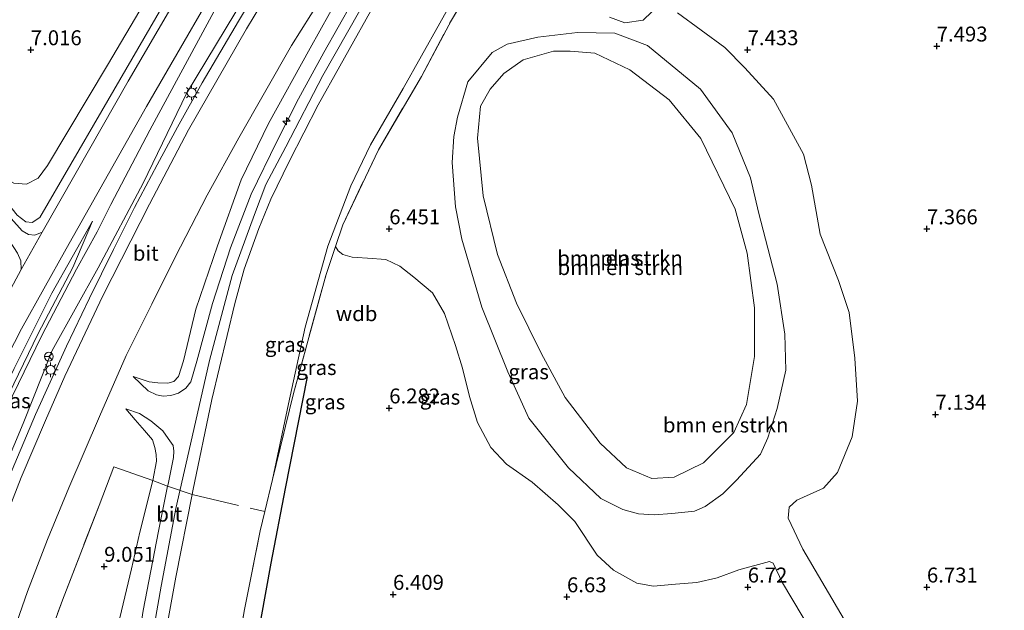
# Model space of a CAD drawing. Units: metres. Extents: x 208677 to 210008, y 456248 to 462501.
# Drawn here: x 208886 to 209051, y 459934 to 460033 of the extents above; entities that cross this region are included whole.
import ezdxf
from ezdxf.enums import TextEntityAlignment as Align

# ---------------------------------------------------------------- set-up
doc = ezdxf.new("R2010")
doc.units = ezdxf.units.M
doc.linetypes.add('IE-TERREINAFSCHEIDING', pattern=[10, 8, -2])
doc.layers.get('0').update_dxf_attribs({"lineweight": 25})
for name, color, linetype, lineweight in [('B-ME-AL-OVERIG-S-B1', 7, 'Continuous', 18), ('B-ME-BV-GELEIDECONSTRUCTIE-GELEIDERAIL-L-B1', 213, 'BV-GELEIDERAIL', 18), ('B-ME-GR-BOMENSTRUIKEN-GV-B6', 93, 'Continuous', 18), ('B-ME-GW-HOOGTEPUNT-S-B1', 10, 'Continuous', 25), ('B-ME-GW-KRUINLIJN-L-B1', 93, 'Continuous', 18), ('B-ME-GW-TEENLIJN-L-B1', 93, 'Continuous', 18), ('B-ME-IE-GRASLAND-GV-B6', 93, 'Continuous', 18), ('B-ME-IE-GRONDWERKLIJN-GROND_INGERICHT-GV-B6', 253, 'Continuous', 18), ('B-ME-IE-MEUBILAIR_WEGMEUBILAIR-LICHTMAST-S-B1', 8, 'Continuous', 18), ('B-ME-IE-TERREINAFSCHEIDING-DOORGANG-L-B1', 8, 'IE-TERREINAFSCHEIDING-KUNSTMATIG-OPEN', 18), ('B-ME-IE-TERREINAFSCHEIDING-RASTERHEKWERK-L-B1', 8, 'IE-TERREINAFSCHEIDING', 18), ('B-ME-OG-BREUK-L-B1', 10, 'Continuous', 25), ('B-ME-OG-WATER-GV-B6', 153, 'Continuous', 18), ('B-ME-VH-VERH_SOORT-BITUMEN-GV-B6', 8, 'IE-TERREINAFSCHEIDING-NATUURLIJK-HOUTWAL', 18), ('B-ME-VH-VERH_SOORT-ONVERHARD-GV-B6', 8, 'Continuous', 18), ('B-ME-VW-MEUBILAIR_WEGMEUBILAIR-RONA-S-B1', 8, 'Continuous', 18)]:
    doc.layers.add(name, color=color, linetype=linetype, lineweight=lineweight)
doc.styles.add('NLCS-ISO', font='NLCS-ISO.TTF')
doc.linetypes.add('BV-GELEIDERAIL', pattern='A,10,-3,[108,NLCS.SHX,S=1,R=0,X=0,Y=0],-3', length=16)
doc.linetypes.add('IE-TERREINAFSCHEIDING-KUNSTMATIG-OPEN', pattern='A,7,-1.5,[67,NLCS.SHX,S=0.75,R=0,X=0,Y=0],-1.5', length=10)
doc.linetypes.add('IE-TERREINAFSCHEIDING-NATUURLIJK-HOUTWAL', pattern='A,7,-1.5,[67,NLCS.SHX,S=0.75,R=45,X=0,Y=0],-1.5,7,-1.5,[70,NLCS.SHX,S=0.75,R=0,X=0,Y=0],-1.5', length=20)

# ---------------------------------------------------------------- blocks, each defined once
blk = doc.blocks.new('wegwijzer')
for q in [(-0.53, -0.53), (0, 0.75), (0.53, -0.53)]:
    blk.add_line((0, 0), q)
blk.add_circle((0, 0), 0.75)
blk = doc.blocks.new('hecto')
for p, q in [((0, 0.625), (-0.625, 0)), ((0, -0.625), (0, 0.625)), ((-0.625, 0), (0.625, 0)), ((0.625, 0), (0, -0.625))]:
    blk.add_line(p, q)
blk = doc.blocks.new('hoogtepunt')
for p, q in [((-0.5, 0), (0.5, 0)), ((0, 0.5), (0, -0.5))]:
    blk.add_line(p, q)
blk = doc.blocks.new('lantaarnpaal')
for p, q in [((-0.75, 0), (-1.25, 0)), ((-0.88, 0.88), (-0.53, 0.53)), ((0, 0.75), (0, 1.25)), ((0.53, 0.53), (0.88, 0.88)), ((0.75, 0), (1.25, 0)), ((-0.53, -0.53), (-0.88, -0.88)), ((0, -0.75), (0, -1.25)), ((0.53, -0.53), (0.88, -0.88))]:
    blk.add_line(p, q)
blk.add_circle((0, 0), 0.75)

msp = doc.modelspace()

# ---------------------------------------------------------------- linework, layer by layer
at = {"layer": 'B-ME-BV-GELEIDECONSTRUCTIE-GELEIDERAIL-L-B1'}
msp.add_polyline3d([(208853.2681, 459851.6115, 9.878), (208855.1604, 459860.1132, 9.929), (208857.5007, 459870.1875, 9.929), (208860.432, 459882.3886, 9.9991), (208863.9686, 459896.0474, 10.1585), (208867.2867, 459907.7633, 10.1457), (208871.1883, 459920.053, 10.1712), (208875.4807, 459932.8014, 10.2222), (208879.3958, 459943.7521, 10.2477), (208883.7428, 459954.9197, 10.3051), (208888.7024, 459966.693, 10.3179), (208893.904, 459978.1572, 10.3752), (208897.7739, 459986.2063, 10.3423), (208901.7828, 459994.3626, 10.3954), (208905.3047, 460001.3576, 10.4086), (208909.1027, 460008.5547, 10.3689), (208912.4658, 460014.846, 10.3291), (208916.6332, 460022.281, 10.3556), (208922.6671, 460032.6166, 10.2628), (208928.9743, 460043.2176, 10.2097)], dxfattribs=at)
at = {"layer": 'B-ME-GR-BOMENSTRUIKEN-GV-B6'}
for points in [[(209027.4326, 459915.5666, 6.9567), (209013.7495, 459938.5201, 7.0497), (209012.2141, 459941.8042, 6.7613), (209011.5977, 459942.1118, 6.7753), (209006.4701, 459940.6795, 6.8034), (209002.8103, 459939.379, 6.6631), (208999.3957, 459938.5918, 6.6631), (208995.8252, 459938.2999, 6.6631), (208992.1908, 459937.9383, 6.6351), (208989.3536, 459938.4827, 6.6351), (208985.4412, 459940.6205, 6.6912), (208982.7493, 459943.1806, 6.6912), (208979.019, 459948.7759, 6.6772), (208976.215, 459951.599, 6.6772), (208971.8292, 459955.3569, 6.6772), (208967.5427, 459958.3824, 6.6211), (208964.9058, 459961.2129, 6.4528), (208962.7127, 459965.3691, 6.4808), (208961.3812, 459969.7309, 6.565), (208960.2005, 459974.4677, 6.5089), (208959.0278, 459978.2672, 6.4387), (208957.1841, 459983.611, 6.5229), (208955.1876, 459987.1061, 6.5509), (208952.0582, 459989.7139, 6.6211), (208949.6982, 459991.5854, 6.607), (208947.3734, 459992.687, 6.6252), (208944.2801, 459992.9217, 6.4852), (208942.5683, 459992.9946, 6.4852), (208941.7108, 459993.0681, 6.4385), (208940.168, 459993.5199, 6.454), (208939.3616, 459994.1157, 6.4696), (208938.9461, 459994.8623, 6.5039), (208940.1645, 459998.4876, 6.5289), (208946.1164, 460011.0652, 6.5615), (208953.3283, 460023.3478, 6.6105), (208958.3287, 460032.7657, 6.7247), (208965.8683, 460045.5694, 6.8063)], [(208984.8155, 460033.2587, 6.8526), (208987.3867, 460032.3117, 6.8355), (208990.4261, 460032.7725, 6.8184), (208991.875, 460034.142, 7.1601)], [(208996.1647, 460034.0053, 7.1089), (209004.0931, 460028.1548, 7.3481), (209007.4664, 460024.7546, 7.3481), (209012.2254, 460019.5391, 7.4164), (209017.283, 460010.3387, 7.7239), (209018.6145, 460005.1349, 7.741), (209020.0386, 459996.9161, 7.7239), (209023.1548, 459989.1802, 7.6385), (209024.9026, 459983.7907, 7.4848), (209025.8943, 459976.124, 7.4335), (209026.2926, 459968.9615, 7.2114), (209025.4154, 459962.9664, 6.921), (209022.9873, 459956.9843, 6.8697), (209020.6134, 459954.3908, 6.8697), (209016.1341, 459952.3569, 6.8355), (209014.8798, 459951.1999, 6.7672), (209014.7165, 459949.3569, 6.733), (209017.1492, 459944.1609, 6.9039), (209031.5726, 459919.6679, 7.0235), (209038.7837, 459906.9727, 7.1943), (209046.7035, 459891.1674, 7.0918), (209055.1621, 459877.0179, 7.2456)], [(209010.1016, 459960.0747, 6.2967), (209006.0734, 459955.7439, 6.2827), (209003.7644, 459953.4315, 6.2126), (209000.8114, 459951.2916, 6.1845), (208999.0361, 459950.5433, 6.1845), (208995.236, 459950.1408, 6.1845), (208992.2657, 459949.909, 6.0162), (208989.6802, 459950.0626, 6.0302), (208987.0362, 459950.783, 5.9601), (208983.3711, 459952.6303, 6.0583), (208977.9524, 459957.7826, 6.1424), (208971.2873, 459966.1282, 6.3528), (208967.7982, 459973.844, 6.3388), (208963.4347, 459984.6692, 6.3528), (208960.0838, 459996.075, 6.2546), (208959.0058, 460001.5196, 6.3528), (208958.4453, 460008.896, 6.4229), (208958.753, 460013.2968, 6.451), (208959.3799, 460016.5395, 6.4229), (208961.0948, 460022.4426, 6.3668), (208965.1648, 460027.3446, 6.2827), (208967.6474, 460028.7604, 6.2687), (208972.7883, 460029.8919, 6.437), (208979.451, 460030.6889, 6.451), (208985.6841, 460030.5961, 6.437), (208991.1355, 460028.4928, 6.6333), (209000.032, 460021.1835, 6.7595), (209005.3113, 460013.8818, 6.7455), (209008.3905, 460006.3488, 6.5912), (209009.7158, 460000.6137, 6.451), (209012.8608, 459988.5625, 6.5211), (209014.1357, 459980.1795, 6.5772), (209014.3014, 459974.1586, 6.5912), (209012.879, 459967.6992, 6.5492), (209011.3204, 459962.8078, 6.3668), (209010.1016, 459960.0747, 6.2967)], [(209010.1016, 459960.0747, 6.2967), (209011.3204, 459962.8078, 6.3668), (209012.879, 459967.6992, 6.5492), (209014.3014, 459974.1586, 6.5912), (209014.1357, 459980.1795, 6.5772), (209012.8608, 459988.5625, 6.5211), (209009.7158, 460000.6137, 6.451), (209008.3905, 460006.3488, 6.5912), (209005.3113, 460013.8818, 6.7455), (209000.032, 460021.1835, 6.7595), (208991.1355, 460028.4928, 6.6333), (208985.6841, 460030.5961, 6.437), (208979.451, 460030.6889, 6.451), (208972.7883, 460029.8919, 6.437), (208967.6474, 460028.7604, 6.2687), (208965.1648, 460027.3446, 6.2827), (208961.0948, 460022.4426, 6.3668), (208959.3799, 460016.5395, 6.4229), (208958.753, 460013.2968, 6.451), (208958.4453, 460008.896, 6.4229), (208959.0058, 460001.5196, 6.3528), (208960.0838, 459996.075, 6.2546), (208963.4347, 459984.6692, 6.3528), (208967.7982, 459973.844, 6.3388), (208971.2873, 459966.1282, 6.3528), (208977.9524, 459957.7826, 6.1424), (208983.3711, 459952.6303, 6.0583), (208987.0362, 459950.783, 5.9601), (208989.6802, 459950.0626, 6.0302), (208992.2657, 459949.909, 6.0162), (208995.236, 459950.1408, 6.1845), (208999.0361, 459950.5433, 6.1845), (209000.8114, 459951.2916, 6.1845), (209003.7644, 459953.4315, 6.2126), (209006.0734, 459955.7439, 6.2827), (209010.1016, 459960.0747, 6.2967)], [(208978.195, 460027.593, 5.5), (208975.442, 460027.569, 5.5), (208970.365, 460026.131, 5.5), (208967.124, 460023.841, 5.5), (208964.809, 460021.216, 5.5), (208963.193, 460018.344, 5.5), (208962.693, 460013.003, 5.5), (208963.658, 460003.328, 5.5), (208966.074, 459993.518, 5.5), (208969.228, 459985.359, 5.5), (208973.354, 459976.978, 5.5), (208977.392, 459969.588, 5.5), (208983.217, 459961.91, 5.5), (208987.664, 459957.761, 5.5), (208991.859, 459956.001, 5.5), (208995.597, 459956.204, 5.5), (209000.538, 459958.635, 5.5), (209005.624, 459963.674, 5.5), (209007.718, 459968.402, 5.5), (209009.08, 459976.439, 5.5), (209009.09, 459984.599, 5.5), (209007.846, 459993.751, 5.5), (209005.849, 460001.081, 5.5), (209000.107, 460012.945, 5.5), (208994.793, 460019.439, 5.5), (208988.178, 460024.424, 5.5), (208982.334, 460027.24, 5.5), (208978.195, 460027.593, 5.5)]]:
    msp.add_polyline3d(points, dxfattribs=at)
at = {"layer": 'B-ME-GW-KRUINLIJN-L-B1'}
for points in [[(208867.882, 460031.272, 7.531), (208874.311, 460018.37, 7.518), (208879.361, 460009.031, 7.798), (208882.961, 460003.532, 8.19), (208885.615, 460000.078, 8.486), (208887.092, 459998.968, 8.771), (208888.155, 459998.882, 8.828), (208889.433, 459999.721, 8.849), (208899.8, 460017.576, 8.561), (208909.877, 460034.894, 8.206), (208922.539, 460056.289, 7.918), (208936.271, 460079.651, 7.737), (208952.512, 460105.151, 7.621), (208973.685, 460137.837, 7.65), (208994.156, 460169.461, 7.638), (209016.051, 460202.781, 7.629), (209031.442, 460225.88, 7.691), (209031.762, 460226.662, 7.695), (209031.672, 460229.949, 7.695)], [(208905.054, 459973.0953, 9.2343), (208907.5469, 459970.6992, 9.6467), (208908.9496, 459970.0154, 9.7966), (208910.0632, 459969.7961, 9.8966), (208911.3423, 459969.8825, 9.9466), (208912.6381, 459970.2679, 10.009), (208913.883, 459971.1286, 10.0215), (208914.7005, 459972.209, 10.0215), (208915.7415, 459975.6563, 10.0215), (208918.3278, 459985.3183, 10.109), (208921.3467, 459994.6413, 10.059), (208924.7997, 460003.5957, 10.0465), (208929.093, 460012.4381, 10.0715), (208932.7143, 460019.6097, 10.084), (208936.9671, 460027.3463, 10.0965), (208941.7526, 460035.8524, 10.0715), (208947.6735, 460046.348, 10.109), (208953.6015, 460056.0085, 10.1215), (208960.9992, 460067.9611, 10.0106), (208970.4644, 460082.8466, 9.9228), (208980.4254, 460098.5857, 9.9667), (208989.0472, 460112.0305, 9.9667), (208994.653, 460120.7971, 9.9448), (209004.8772, 460136.4924, 9.9557)], [(208850.106, 459851.639, 8.964), (208855.81, 459873.829, 9.133), (208856.158, 459875.101, 9.143), (208861.203, 459893.553, 9.286), (208867.385, 459915.602, 9.319), (208873.609, 459933.236, 9.38), (208880.332, 459950.271, 9.578), (208886.641, 459965.211, 9.615), (208891.509, 459977.45, 9.652), (208899.195, 459991.29, 9.648), (208906.746, 460005.445, 9.619), (208913.999, 460020.476, 9.656), (208922.225, 460034.16, 9.487), (208930.792, 460047.871, 9.393), (208942.077, 460066.472, 9.331), (208954.851, 460087.324, 9.236), (208966.48, 460105.506, 9.228), (208982.046, 460129.826, 9.15)], [(208997.9903, 460122.8742, 9.972), (208990.7329, 460111.4001, 10.0146), (208983.4925, 460100.5651, 10.0256), (208977.6606, 460091.5033, 10.0146), (208973.3282, 460084.6362, 10.0146), (208966.5474, 460073.765, 10.0054), (208958.3049, 460060.5084, 10.0615), (208951.1271, 460048.4915, 10.1317), (208946.6616, 460040.9385, 10.1475), (208940.9478, 460030.7303, 10.0518), (208936.8231, 460023.4999, 10.0914), (208930.5924, 460011.5542, 10.0725), (208927.2906, 460005.2126, 10.0348), (208925.3478, 460000.2378, 10.0159), (208921.6333, 459989.9804, 10.0065), (208917.8466, 459975.7546, 9.9593), (208914.3978, 459960.5074, 10.1197), (208912.2071, 459950.9482, 10.1385), (208909.7627, 459937.9533, 10.2329), (208906.2559, 459917.9047, 10.365), (208903.818, 459902.7522, 10.4471), (208900.4373, 459881.766, 10.3584), (208897.9849, 459866.3059, 10.493), (208896.1344, 459853.875, 10.4101)], [(208896.5497, 459846.4192, 10.364), (208899.1179, 459862.1336, 10.3703), (208901.4092, 459877.0613, 10.4167), (208905.7551, 459903.9539, 10.3364), (208908.4748, 459918.9436, 10.3364), (208912.2223, 459939.471, 10.2803), (208914.9115, 459953.3064, 10.0218), (208915.0325, 459953.9288, 10.1962), (208918.2417, 459969.208, 9.9858), (208922.084, 459985.319, 9.9577), (208923.6376, 459991.0809, 10.0138), (208926.1178, 459997.855, 9.9718), (208928.0776, 460002.7642, 9.9577), (208931.209, 460009.1987, 9.9718), (208936.0198, 460018.5541, 9.9577), (208939.683, 460025.0791, 9.9998), (208946.3825, 460037.1637, 10.0279), (208954.4694, 460050.7468, 9.9516), (208965.1479, 460068.3944, 9.9067), (208977.3798, 460087.6991, 9.9965), (208990.5034, 460108.3074, 9.9481), (209000.2416, 460123.4081, 9.9481)], [(209010.1016, 459960.0747, 6.2967), (209006.0734, 459955.7439, 6.2827), (209003.7644, 459953.4315, 6.2126), (209000.8114, 459951.2916, 6.1845), (208999.0361, 459950.5433, 6.1845), (208995.236, 459950.1408, 6.1845), (208992.2657, 459949.909, 6.0162), (208989.6802, 459950.0626, 6.0302), (208987.0362, 459950.783, 5.9601), (208983.3711, 459952.6303, 6.0583), (208977.9524, 459957.7826, 6.1424), (208971.2873, 459966.1282, 6.3528), (208967.7982, 459973.844, 6.3388), (208963.4347, 459984.6692, 6.3528), (208960.0838, 459996.075, 6.2546), (208959.0058, 460001.5196, 6.3528), (208958.4453, 460008.896, 6.4229), (208958.753, 460013.2968, 6.451), (208959.3799, 460016.5395, 6.4229), (208961.0948, 460022.4426, 6.3668), (208965.1648, 460027.3446, 6.2827), (208967.6474, 460028.7604, 6.2687), (208972.7883, 460029.8919, 6.437), (208979.451, 460030.6889, 6.451), (208985.6841, 460030.5961, 6.437), (208991.1355, 460028.4928, 6.6333), (209000.032, 460021.1835, 6.7595), (209005.3113, 460013.8818, 6.7455), (209008.3905, 460006.3488, 6.5912), (209009.7158, 460000.6137, 6.451), (209012.8608, 459988.5625, 6.5211), (209014.1357, 459980.1795, 6.5772), (209014.3014, 459974.1586, 6.5912), (209012.879, 459967.6992, 6.5492), (209011.3204, 459962.8078, 6.3668), (209010.1016, 459960.0747, 6.2967)], [(208898.228, 459999.1, 8.968), (208891.454, 459987.061, 9.075), (208885.137, 459974.427, 9.137), (208878.997, 459962.067, 9.17), (208873.933, 459949.66, 9.178), (208873.693, 459949.061, 9.18), (208868.328, 459935.647, 9.216), (208863.569, 459923.826, 9.244), (208857.549, 459909.026, 9.352), (208851.572, 459891.561, 9.294), (208847.35, 459876.414, 9.191), (208841.724, 459855.825, 9.092), (208838.989, 459842.783, 9.088), (208837.449, 459835.5, 9.096), (208836.232, 459825.896, 9.1), (208834.818, 459811.72, 9.15), (208833.609, 459796.936, 9.178), (208831.81, 459777.048, 9.133), (208829.953, 459763.799, 9.096)], [(208894.716, 459858.4141, 10.3232), (208896.3586, 459868.7448, 10.3296), (208898.3622, 459880.9136, 10.3377), (208900.9309, 459896.5389, 10.2934), (208902.457, 459906.3999, 10.3395), (208904.5698, 459919.9391, 10.4017), (208906.7388, 459933.8894, 10.3706), (208909.2725, 459947.1501, 10.2306), (208910.8257, 459954.6947, 10.0062), (208910.893, 459955.0218, 9.9818), (208911.7843, 459959.5141, 9.9315), (208911.8415, 459960.5901, 10.0631), (208911.7476, 459961.5286, 10.096), (208910.9378, 459962.671, 10.0192), (208910.0427, 459963.9667, 9.9754), (208908.0303, 459965.6582, 9.7451), (208906.1184, 459966.8566, 9.5039), (208903.8056, 459967.6446, 9.2298)]]:
    msp.add_polyline3d(points, dxfattribs=at)
at = {"layer": 'B-ME-GW-TEENLIJN-L-B1'}
for points in [[(209044.519, 460233.428, 7.831), (209029.311, 460210.241, 7.794), (209008.758, 460178.725, 7.827), (208989.201, 460148.732, 7.74), (208967.192, 460114.937, 7.773), (208948.061, 460085.065, 7.823), (208944.337, 460078.517, 7.856), (208938.712, 460068.669, 7.914), (208928.925, 460052.461, 8.107), (208920.808, 460038.346, 8.396), (208907.858, 460014.312, 8.775), (208901.317, 460001.885, 8.878), (208899.579, 459998.422, 8.887), (208899.009, 459997.285, 8.89), (208895.567, 459991.038, 8.783), (208889.746, 459979.957, 8.486), (208884.861, 459969.841, 8.445), (208880.274, 459959.697, 8.425), (208876.212, 459949.836, 8.441), (208871.414, 459938.692, 8.326), (208864.328, 459919.697, 8.26), (208859.543, 459903.444, 8.214), (208852.261, 459876.199, 8.124)], [(208928.3735, 459955.8009, 6.3004), (208931.0728, 459968.4972, 6.2354), (208933.8686, 459981.3529, 6.2354), (208937.6678, 459994.9259, 6.3437), (208941.5167, 460005.0334, 6.6472), (208944.784, 460011.9062, 6.8206), (208950.2685, 460021.3097, 6.6472), (208959.4784, 460037.7615, 6.7989), (208965.9975, 460048.3493, 6.8639), (208972.6697, 460061.3247, 7.0807), (208977.1544, 460068.1991, 6.9983), (208983.2105, 460078.104, 7.0302), (208989.5858, 460088.491, 7.0174), (208994.0948, 460096.3523, 7.1513), (209000.6197, 460105.8767, 7.0684), (209007.0931, 460115.582, 7.1449), (209012.6819, 460123.9348, 7.1513), (209019.3681, 460134.9837, 7.2079), (209033.3883, 460157.1361, 7.0873), (209043.7719, 460172.758, 6.9448), (209055.1885, 460191.2402, 7.0873), (209063.2546, 460203.7498, 7.1075)], [(208905.054, 459973.0953, 9.2343), (208907.7645, 459972.194, 9.2672), (208909.186, 459972.0212, 9.2892), (208910.8369, 459971.9894, 9.2892), (208911.848, 459972.2174, 9.2892), (208912.6484, 459973.0645, 9.3111), (208913.4997, 459975.7204, 9.2892), (208915.5522, 459984.3729, 9.2892), (208919.1689, 459994.9536, 9.3001), (208923.1318, 460005.9947, 9.333), (208927.689, 460015.4388, 9.3001), (208934.6969, 460028.0807, 9.2563), (208942.763, 460042.6504, 9.2999), (208949.7543, 460053.9197, 9.3254), (208958.5996, 460068.4319, 9.229), (208969.6831, 460085.7723, 9.1063), (208977.1729, 460097.929, 8.9931), (208983.8297, 460107.9866, 9.0969), (208990.7252, 460119.0204, 9.1063), (208998.9364, 460131.1553, 9.2007)], [(208867.882, 460031.272, 7.531), (208879.315, 460011.345, 7.395), (208881.319, 460008.378, 7.407), (208883.33, 460006.407, 7.358), (208885.102, 460005.435, 7.337), (208887.189, 460005.314, 7.279), (208889.134, 460006.274, 7.25), (208890.704, 460008.395, 7.238), (208900.755, 460025.247, 7.201), (208909.947, 460040.847, 7.193), (208918.081, 460053.942, 7.114), (208926.599, 460068.029, 7.143), (208934.865, 460081.27, 7.147), (208944.387, 460095.869, 7.102), (208954.481, 460111.479, 7.123), (208964.003, 460126.169, 7.193)], [(208898.228, 459999.1, 8.968), (208894.986, 459991.351, 8.787), (208889.157, 459980.254, 8.49), (208884.263, 459970.12, 8.449), (208879.668, 459959.959, 8.429), (208875.604, 459950.092, 8.445), (208875.203, 459949.161, 8.435), (208870.801, 459938.938, 8.33), (208863.701, 459919.906, 8.263), (208858.908, 459903.622, 8.217), (208851.618, 459876.35, 8.127)], [(208869.207, 459729.295, 8.523), (208871.4245, 459743.5302, 8.6481), (208875.1667, 459765.1576, 8.7664), (208879.0106, 459786.117, 8.9735), (208882.9114, 459808.1411, 9.0474), (208885.5215, 459825.928, 9.077), (208888.6027, 459845.0111, 9.1214), (208890.6011, 459859.2756, 9.038), (208892.7545, 459872.2698, 9.038), (208895.4196, 459887.6406, 9.0663), (208897.8645, 459901.8905, 9.1046), (208899.5746, 459913.8245, 9.1683), (208900.8893, 459922.4706, 9.1369), (208902.5716, 459931.4794, 9.0857), (208904.8078, 459940.8799, 9.0857), (208906.1729, 459946.9806, 9.1573), (208908.3653, 459955.6765, 9.1221), (208908.9522, 459958.9016, 9.1173), (208908.9039, 459959.9943, 9.141), (208908.663, 459961.1728, 9.1647), (208908.2844, 459962.4774, 9.1805), (208906.9703, 459964.0237, 9.1964), (208905.3798, 459965.841, 9.2043), (208903.8056, 459967.6446, 9.2298)]]:
    msp.add_polyline3d(points, dxfattribs=at)
at = {"layer": 'B-ME-IE-GRASLAND-GV-B6'}
for points in [[(208838.799, 459853.217, 9.22), (208841.752, 459865.18, 9.249), (208844.74, 459876.15, 9.298), (208848.646, 459889.495, 9.356), (208852.043, 459900.117, 9.442), (208858.426, 459918.438, 9.446), (208865.5, 459936.362, 9.389), (208872.3, 459952.598, 9.36), (208879.18, 459967.124, 9.244), (208886.356, 459981.054, 9.141), (208893.823, 459994.488, 8.993), (208907.285, 460018.281, 8.692), (208922.763, 460045.042, 8.219), (208937.328, 460069.235, 7.877), (208947.415, 460085.445, 7.749), (208966.55, 460115.324, 7.699), (208988.561, 460149.122, 7.666)], [(208847.507, 459852.882, 7.885), (208852.261, 459876.199, 8.124), (208859.543, 459903.444, 8.214), (208864.328, 459919.697, 8.26), (208871.414, 459938.692, 8.326), (208876.212, 459949.836, 8.441), (208880.274, 459959.697, 8.425), (208884.861, 459969.841, 8.445), (208889.746, 459979.957, 8.486), (208895.567, 459991.038, 8.783), (208899.009, 459997.285, 8.89), (208899.579, 459998.422, 8.887), (208901.317, 460001.885, 8.878), (208907.858, 460014.312, 8.775), (208920.808, 460038.346, 8.396), (208928.925, 460052.461, 8.107), (208938.712, 460068.669, 7.914), (208944.337, 460078.517, 7.856), (208948.061, 460085.065, 7.823), (208967.192, 460114.937, 7.773), (208989.201, 460148.732, 7.74)], [(209004.8772, 460136.4924, 9.9557), (208994.653, 460120.7971, 9.9448), (208989.0472, 460112.0305, 9.9667), (208980.4254, 460098.5857, 9.9667), (208970.4644, 460082.8466, 9.9228), (208960.9992, 460067.9611, 10.0106), (208953.6015, 460056.0085, 10.1215), (208947.6735, 460046.348, 10.109), (208941.7526, 460035.8524, 10.0715), (208936.9671, 460027.3463, 10.0965), (208932.7143, 460019.6097, 10.084), (208929.093, 460012.4381, 10.0715), (208924.7997, 460003.5957, 10.0465), (208921.3467, 459994.6413, 10.059), (208918.3278, 459985.3183, 10.109), (208915.7415, 459975.6563, 10.0215), (208914.7005, 459972.209, 10.0215), (208913.883, 459971.1286, 10.0215), (208912.6381, 459970.2679, 10.009), (208911.3423, 459969.8825, 9.9466), (208910.0632, 459969.7961, 9.8966), (208908.9496, 459970.0154, 9.7966), (208907.5469, 459970.6992, 9.6467), (208905.054, 459973.0953, 9.2343)], [(208986.1479, 460131.0612, 9.3924), (208977.8358, 460117.9788, 9.3924), (208967.4447, 460101.8922, 9.4498), (208959.4435, 460089.0787, 9.5008), (208954.4705, 460081.1584, 9.5204), (208946.2202, 460068.0675, 9.5587), (208939.4852, 460056.8552, 9.6352), (208931.7215, 460044.1207, 9.6862), (208924.0371, 460031.3137, 9.6989), (208914.3271, 460014.3983, 9.7372), (208907.7681, 460001.9607, 9.7754), (208899.9541, 459986.5753, 9.7627), (208893.6217, 459973.143, 9.7818), (208890.3866, 459965.6838, 9.6275), (208886.302, 459956.1566, 9.6148), (208882.2239, 459945.7924, 9.5765), (208877.6768, 459933.6416, 9.5383), (208873.1939, 459920.3824, 9.4171), (208868.8939, 459906.4311, 9.4363), (208865.7069, 459895.1929, 9.4235), (208862.9546, 459884.796, 9.296), (208860.6402, 459875.5144, 9.2769), (208858.6462, 459866.9016, 9.245), (208856.3098, 459856.0512, 9.0856)], [(208905.054, 459973.0953, 9.2343), (208907.7645, 459972.194, 9.2672), (208909.186, 459972.0212, 9.2892), (208910.8369, 459971.9894, 9.2892), (208911.848, 459972.2174, 9.2892), (208912.6484, 459973.0645, 9.3111), (208913.4997, 459975.7204, 9.2892), (208915.5522, 459984.3729, 9.2892), (208919.1689, 459994.9536, 9.3001), (208923.1318, 460005.9947, 9.333), (208927.689, 460015.4388, 9.3001), (208934.6969, 460028.0807, 9.2563), (208942.763, 460042.6504, 9.2999), (208949.7543, 460053.9197, 9.3254), (208958.5996, 460068.4319, 9.229), (208969.6831, 460085.7723, 9.1063), (208977.1729, 460097.929, 8.9931), (208983.8297, 460107.9866, 9.0969), (208990.7252, 460119.0204, 9.1063), (208998.9364, 460131.1553, 9.2007)], [(208850.106, 459851.639, 8.964), (208855.81, 459873.829, 9.133), (208856.158, 459875.101, 9.143), (208861.203, 459893.553, 9.286), (208867.385, 459915.602, 9.319), (208873.609, 459933.236, 9.38), (208880.332, 459950.271, 9.578), (208886.641, 459965.211, 9.615), (208891.509, 459977.45, 9.652), (208899.195, 459991.29, 9.648), (208906.746, 460005.445, 9.619), (208913.999, 460020.476, 9.656), (208922.225, 460034.16, 9.487), (208930.792, 460047.871, 9.393), (208942.077, 460066.472, 9.331), (208954.851, 460087.324, 9.236), (208966.48, 460105.506, 9.228), (208982.046, 460129.826, 9.15)], [(208982.046, 460129.826, 9.15), (208966.48, 460105.506, 9.228), (208954.851, 460087.324, 9.236), (208942.077, 460066.472, 9.331), (208930.792, 460047.871, 9.393), (208922.225, 460034.16, 9.487), (208913.999, 460020.476, 9.656), (208906.746, 460005.445, 9.619), (208899.195, 459991.29, 9.648), (208891.509, 459977.45, 9.652), (208886.641, 459965.211, 9.615), (208880.332, 459950.271, 9.578), (208873.609, 459933.236, 9.38), (208867.385, 459915.602, 9.319), (208861.203, 459893.553, 9.286), (208856.158, 459875.101, 9.143), (208855.81, 459873.829, 9.133), (208850.106, 459851.639, 8.964)], [(209012.6819, 460123.9348, 7.1513), (209007.0931, 460115.582, 7.1449), (209000.6197, 460105.8767, 7.0684), (208994.0948, 460096.3523, 7.1513), (208989.5858, 460088.491, 7.0174), (208983.2105, 460078.104, 7.0302), (208977.1544, 460068.1991, 6.9983), (208972.6697, 460061.3247, 7.0807), (208965.9975, 460048.3493, 6.8639), (208959.4784, 460037.7615, 6.7989), (208950.2685, 460021.3097, 6.6472), (208944.784, 460011.9062, 6.8206), (208941.5167, 460005.0334, 6.6472), (208937.6678, 459994.9259, 6.3437), (208933.8686, 459981.3529, 6.2354), (208931.0728, 459968.4972, 6.2354), (208928.3735, 459955.8009, 6.3004)], [(208928.3735, 459955.8009, 6.3004), (208931.0728, 459968.4972, 6.2354), (208933.8686, 459981.3529, 6.2354), (208937.6678, 459994.9259, 6.3437), (208941.5167, 460005.0334, 6.6472), (208944.784, 460011.9062, 6.8206), (208950.2685, 460021.3097, 6.6472), (208959.4784, 460037.7615, 6.7989), (208965.9975, 460048.3493, 6.8639), (208972.6697, 460061.3247, 7.0807), (208977.1544, 460068.1991, 6.9983), (208983.2105, 460078.104, 7.0302), (208989.5858, 460088.491, 7.0174), (208994.0948, 460096.3523, 7.1513), (209000.6197, 460105.8767, 7.0684), (209007.0931, 460115.582, 7.1449), (209012.6819, 460123.9348, 7.1513)], [(208896.5497, 459846.4192, 10.364), (208899.1179, 459862.1336, 10.3703), (208901.4092, 459877.0613, 10.4167), (208905.7551, 459903.9539, 10.3364), (208908.4748, 459918.9436, 10.3364), (208912.2223, 459939.471, 10.2803), (208914.9115, 459953.3064, 10.0218), (208915.0325, 459953.9288, 10.1962), (208918.2417, 459969.208, 9.9858), (208922.084, 459985.319, 9.9577), (208923.6376, 459991.0809, 10.0138), (208926.1178, 459997.855, 9.9718), (208928.0776, 460002.7642, 9.9577), (208931.209, 460009.1987, 9.9718), (208936.0198, 460018.5541, 9.9577), (208939.683, 460025.0791, 9.9998), (208946.3825, 460037.1637, 10.0279), (208954.4694, 460050.7468, 9.9516), (208965.1479, 460068.3944, 9.9067), (208977.3798, 460087.6991, 9.9965), (208990.5034, 460108.3074, 9.9481), (209000.2416, 460123.4081, 9.9481)], [(209000.2416, 460123.4081, 9.9481), (208990.5034, 460108.3074, 9.9481), (208977.3798, 460087.6991, 9.9965), (208965.1479, 460068.3944, 9.9067), (208954.4694, 460050.7468, 9.9516), (208946.3825, 460037.1637, 10.0279), (208939.683, 460025.0791, 9.9998), (208936.0198, 460018.5541, 9.9577), (208931.209, 460009.1987, 9.9718), (208928.0776, 460002.7642, 9.9577), (208926.1178, 459997.855, 9.9718), (208923.6376, 459991.0809, 10.0138), (208922.084, 459985.319, 9.9577), (208918.2417, 459969.208, 9.9858), (208915.0325, 459953.9288, 10.1962), (208914.9115, 459953.3064, 10.0218), (208912.2223, 459939.471, 10.2803), (208908.4748, 459918.9436, 10.3364), (208905.7551, 459903.9539, 10.3364), (208901.4092, 459877.0613, 10.4167), (208899.1179, 459862.1336, 10.3703), (208896.5497, 459846.4192, 10.364)], [(209014.148, 460122.8471, 7.1319), (209008.9744, 460114.7933, 7.2931), (209007.248, 460112.2142, 7.2785), (209004.2036, 460107.6661, 7.2528), (208996.2828, 460095.3397, 7.2528), (208986.5988, 460080.8574, 7.098), (208985.9123, 460079.8079, 7.0983), (208981.9265, 460073.7142, 7.1001), (208981.4122, 460072.8897, 7.0921), (208973.7023, 460060.5295, 7.0512), (208965.8683, 460045.5694, 6.8063), (208958.3287, 460032.7657, 6.7247), (208953.3283, 460023.3478, 6.6105), (208946.1164, 460011.0652, 6.5615), (208940.1645, 459998.4876, 6.5289), (208938.9461, 459994.8623, 6.5039), (208937.3061, 459989.9827, 6.4309), (208931.9057, 459970.22, 6.1372), (208930.5873, 459964.7839, 6.2351), (208928.3735, 459955.8009, 6.3004)], [(208858.688, 460049.062, 7.493), (208867.882, 460031.272, 7.531), (208874.311, 460018.37, 7.518), (208879.361, 460009.031, 7.798), (208882.961, 460003.532, 8.19), (208885.615, 460000.078, 8.486), (208887.092, 459998.968, 8.771), (208888.155, 459998.882, 8.828), (208889.433, 459999.721, 8.849), (208899.8, 460017.576, 8.561), (208909.877, 460034.894, 8.206)], [(208917.179, 460044.765, 8.161), (208904.218, 460022.544, 8.556), (208895.499, 460007.266, 8.849), (208889.836, 459997.234, 8.963), (208888.606, 459996.752, 9.058), (208887.559, 459996.862, 9.021), (208886.458, 459997.493, 8.932), (208884.624, 459999.565, 8.734)], [(208942.763, 460042.6504, 9.2999), (208934.6969, 460028.0807, 9.2563), (208927.689, 460015.4388, 9.3001), (208923.1318, 460005.9947, 9.333), (208919.1689, 459994.9536, 9.3001), (208915.5522, 459984.3729, 9.2892), (208913.4997, 459975.7204, 9.2892), (208912.6484, 459973.0645, 9.3111), (208911.848, 459972.2174, 9.2892), (208910.8369, 459971.9894, 9.2892), (208909.186, 459972.0212, 9.2892), (208907.7645, 459972.194, 9.2672), (208905.054, 459973.0953, 9.2343), (208907.5469, 459970.6992, 9.6467), (208908.9496, 459970.0154, 9.7966), (208910.0632, 459969.7961, 9.8966), (208911.3423, 459969.8825, 9.9466), (208912.6381, 459970.2679, 10.009), (208913.883, 459971.1286, 10.0215), (208914.7005, 459972.209, 10.0215), (208915.7415, 459975.6563, 10.0215), (208918.3278, 459985.3183, 10.109), (208921.3467, 459994.6413, 10.059), (208924.7997, 460003.5957, 10.0465), (208929.093, 460012.4381, 10.0715), (208932.7143, 460019.6097, 10.084), (208936.9671, 460027.3463, 10.0965), (208941.7526, 460035.8524, 10.0715)], [(208909.877, 460034.894, 8.206), (208899.8, 460017.576, 8.561), (208889.433, 459999.721, 8.849), (208888.155, 459998.882, 8.828), (208887.092, 459998.968, 8.771), (208885.615, 460000.078, 8.486), (208882.961, 460003.532, 8.19), (208879.361, 460009.031, 7.798), (208874.311, 460018.37, 7.518), (208867.882, 460031.272, 7.531), (208879.315, 460011.345, 7.395), (208881.319, 460008.378, 7.407), (208883.33, 460006.407, 7.358), (208885.102, 460005.435, 7.337), (208887.189, 460005.314, 7.279), (208889.134, 460006.274, 7.25), (208890.704, 460008.395, 7.238), (208900.755, 460025.247, 7.201), (208909.947, 460040.847, 7.193)], [(208864.5455, 459853.3142, 8.7517), (208867.3241, 459867.4514, 8.8537), (208869.0342, 459874.91, 9.0895), (208870.9247, 459883.1072, 9.064), (208873.5422, 459893.4525, 9.0959), (208876.8607, 459905.5033, 9.1724), (208880.1673, 459915.7573, 9.1724), (208882.9289, 459924.2213, 9.166), (208887.3547, 459937.0518, 9.1915), (208890.7278, 459945.8017, 9.1979), (208894.2727, 459954.4526, 9.1788), (208899.4383, 459966.3872, 9.2744), (208903.9029, 459976.6162, 9.3509), (208908.1818, 459985.1931, 9.4593), (208912.0959, 459993.0687, 9.5167), (208917.4661, 460003.4749, 9.5294), (208922.7584, 460013.0245, 9.5243), (208931.5595, 460028.5028, 9.6102), (208938.0214, 460038.8549, 9.5371)], [(208920.808, 460038.346, 8.396), (208907.858, 460014.312, 8.775), (208901.317, 460001.885, 8.878), (208899.579, 459998.422, 8.887), (208899.009, 459997.285, 8.89), (208895.567, 459991.038, 8.783), (208889.746, 459979.957, 8.486), (208884.861, 459969.841, 8.445)], [(208875.203, 459949.161, 8.435), (208870.801, 459938.938, 8.33), (208874.405, 459948.845, 8.995), (208873.693, 459949.061, 9.18), (208873.933, 459949.66, 9.178), (208878.997, 459962.067, 9.17), (208885.137, 459974.427, 9.137), (208891.454, 459987.061, 9.075), (208898.228, 459999.1, 8.968), (208894.986, 459991.351, 8.787), (208889.157, 459980.254, 8.49), (208884.263, 459970.12, 8.449), (208879.668, 459959.959, 8.429), (208875.604, 459950.092, 8.445), (208875.203, 459949.161, 8.435)], [(208884.263, 459970.12, 8.449), (208889.157, 459980.254, 8.49), (208894.986, 459991.351, 8.787), (208898.228, 459999.1, 8.968), (208891.454, 459987.061, 9.075), (208885.137, 459974.427, 9.137)], [(208885.696, 459993.752, 9.047), (208886.235, 459992.452, 9.093), (208886.316, 459990.999, 9.034), (208879.905, 459979.125, 9.146)], [(208906.7388, 459933.8894, 10.3706), (208909.2725, 459947.1501, 10.2306), (208910.8257, 459954.6947, 10.0062), (208910.893, 459955.0218, 9.9818), (208911.7843, 459959.5141, 9.9315), (208911.8415, 459960.5901, 10.0631), (208911.7476, 459961.5286, 10.096), (208910.9378, 459962.671, 10.0192), (208910.0427, 459963.9667, 9.9754), (208908.0303, 459965.6582, 9.7451), (208906.1184, 459966.8566, 9.5039), (208903.8056, 459967.6446, 9.2298), (208905.3798, 459965.841, 9.2043), (208906.9703, 459964.0237, 9.1964), (208908.2844, 459962.4774, 9.1805), (208908.663, 459961.1728, 9.1647), (208908.9039, 459959.9943, 9.141), (208908.9522, 459958.9016, 9.1173), (208908.3653, 459955.6765, 9.1221), (208901.8202, 459957.9735, 9.129), (208899.3394, 459951.4764, 9.2415), (208893.2239, 459935.6315, 9.1675), (208889.0056, 459924.0025, 9.0344)], [(208908.3653, 459955.6765, 9.1221), (208908.9522, 459958.9016, 9.1173), (208908.9039, 459959.9943, 9.141), (208908.663, 459961.1728, 9.1647), (208908.2844, 459962.4774, 9.1805), (208906.9703, 459964.0237, 9.1964), (208905.3798, 459965.841, 9.2043), (208903.8056, 459967.6446, 9.2298), (208906.1184, 459966.8566, 9.5039), (208908.0303, 459965.6582, 9.7451), (208910.0427, 459963.9667, 9.9754), (208910.9378, 459962.671, 10.0192), (208911.7476, 459961.5286, 10.096), (208911.8415, 459960.5901, 10.0631), (208911.7843, 459959.5141, 9.9315), (208910.893, 459955.0218, 9.9818), (208910.8257, 459954.6947, 10.0062), (208909.2725, 459947.1501, 10.2306), (208906.7388, 459933.8894, 10.3706)], [(208870.6026, 459854.3131, 8.568), (208872.125, 459861.7157, 8.5672), (208873.7771, 459869.8646, 8.6182), (208876.589, 459882.1334, 8.8569), (208880.2571, 459895.8217, 8.9457), (208885.27, 459912.6421, 8.9752), (208889.0056, 459924.0025, 9.0344), (208893.2239, 459935.6315, 9.1675), (208899.3394, 459951.4764, 9.2415), (208901.8202, 459957.9735, 9.129), (208908.3653, 459955.6765, 9.1221), (208906.1729, 459946.9806, 9.1573), (208904.8078, 459940.8799, 9.0857), (208902.5716, 459931.4794, 9.0857), (208900.8893, 459922.4706, 9.1369), (208899.5746, 459913.8245, 9.1683), (208897.8645, 459901.8905, 9.1046), (208895.4196, 459887.6406, 9.0663), (208892.7545, 459872.2698, 9.038), (208890.6011, 459859.2756, 9.038), (208888.6027, 459845.0111, 9.1214)], [(208888.6027, 459845.0111, 9.1214), (208890.6011, 459859.2756, 9.038), (208892.7545, 459872.2698, 9.038), (208895.4196, 459887.6406, 9.0663), (208897.8645, 459901.8905, 9.1046), (208899.5746, 459913.8245, 9.1683), (208900.8893, 459922.4706, 9.1369), (208902.5716, 459931.4794, 9.0857), (208904.8078, 459940.8799, 9.0857), (208906.1729, 459946.9806, 9.1573), (208908.3653, 459955.6765, 9.1221)], [(208928.3735, 459955.8009, 6.3004), (208927.0793, 459950.4511, 6.1969), (208926.3046, 459947.2487, 6.5916), (208923.6798, 459934.0381, 6.4833), (208920.8395, 459917.5057, 6.6133), (208918.007, 459901.276, 6.393), (208913.5555, 459880.8461, 6.3974), (208908.8513, 459852.2744, 6.5989)]]:
    msp.add_polyline3d(points, dxfattribs=at)
at = {"layer": 'B-ME-IE-GRONDWERKLIJN-GROND_INGERICHT-GV-B6'}
for points in [[(208964.003, 460126.169, 7.193), (208954.481, 460111.479, 7.123), (208944.387, 460095.869, 7.102), (208934.865, 460081.27, 7.147), (208926.599, 460068.029, 7.143), (208918.081, 460053.942, 7.114), (208909.947, 460040.847, 7.193), (208900.755, 460025.247, 7.201), (208890.704, 460008.395, 7.238), (208889.134, 460006.274, 7.25), (208887.189, 460005.314, 7.279), (208885.102, 460005.435, 7.337), (208883.33, 460006.407, 7.358), (208881.319, 460008.378, 7.407), (208879.315, 460011.345, 7.395), (208867.882, 460031.272, 7.531), (208858.688, 460049.062, 7.493), (208920.281, 460149.487, 6.826)], [(208991.875, 460034.142, 7.1601), (208990.4261, 460032.7725, 6.8184), (208987.3867, 460032.3117, 6.8355), (208984.8155, 460033.2587, 6.8526)], [(209055.1621, 459877.0179, 7.2456), (209046.7035, 459891.1674, 7.0918), (209038.7837, 459906.9727, 7.1943), (209031.5726, 459919.6679, 7.0235), (209017.1492, 459944.1609, 6.9039), (209014.7165, 459949.3569, 6.733), (209014.8798, 459951.1999, 6.7672), (209016.1341, 459952.3569, 6.8355), (209020.6134, 459954.3908, 6.8697), (209022.9873, 459956.9843, 6.8697), (209025.4154, 459962.9664, 6.921), (209026.2926, 459968.9615, 7.2114), (209025.8943, 459976.124, 7.4335), (209024.9026, 459983.7907, 7.4848), (209023.1548, 459989.1802, 7.6385), (209020.0386, 459996.9161, 7.7239), (209018.6145, 460005.1349, 7.741), (209017.283, 460010.3387, 7.7239), (209012.2254, 460019.5391, 7.4164), (209007.4664, 460024.7546, 7.3481), (209004.0931, 460028.1548, 7.3481), (208996.1647, 460034.0053, 7.1089)], [(208928.3735, 459955.8009, 6.3004), (208930.5873, 459964.7839, 6.2351), (208931.9057, 459970.22, 6.1372), (208937.3061, 459989.9827, 6.4309), (208938.9461, 459994.8623, 6.5039), (208939.3616, 459994.1157, 6.4696), (208940.168, 459993.5199, 6.454), (208941.7108, 459993.0681, 6.4385), (208942.5683, 459992.9946, 6.4852), (208944.2801, 459992.9217, 6.4852), (208947.3734, 459992.687, 6.6252), (208949.6982, 459991.5854, 6.607), (208952.0582, 459989.7139, 6.6211), (208955.1876, 459987.1061, 6.5509), (208957.1841, 459983.611, 6.5229), (208959.0278, 459978.2672, 6.4387), (208960.2005, 459974.4677, 6.5089), (208961.3812, 459969.7309, 6.565), (208962.7127, 459965.3691, 6.4808), (208964.9058, 459961.2129, 6.4528), (208967.5427, 459958.3824, 6.6211), (208971.8292, 459955.3569, 6.6772), (208976.215, 459951.599, 6.6772), (208979.019, 459948.7759, 6.6772), (208982.7493, 459943.1806, 6.6912), (208985.4412, 459940.6205, 6.6912), (208989.3536, 459938.4827, 6.6351), (208992.1908, 459937.9383, 6.6351), (208995.8252, 459938.2999, 6.6631), (208999.3957, 459938.5918, 6.6631), (209002.8103, 459939.379, 6.6631), (209006.4701, 459940.6795, 6.8034), (209011.5977, 459942.1118, 6.7753), (209012.2141, 459941.8042, 6.7613), (209013.7495, 459938.5201, 7.0497), (209027.4326, 459915.5666, 6.9567)], [(208910.41, 459857.7648, 6.6848), (208912.5933, 459871.2335, 6.387), (208915.7987, 459887.6459, 6.3684), (208918.007, 459901.276, 6.393), (208920.8395, 459917.5057, 6.6133), (208923.6798, 459934.0381, 6.4833), (208926.3046, 459947.2487, 6.5916), (208927.0793, 459950.4511, 6.1969), (208928.3735, 459955.8009, 6.3004)]]:
    msp.add_polyline3d(points, dxfattribs=at)
at = {"layer": 'B-ME-IE-TERREINAFSCHEIDING-DOORGANG-L-B1'}
msp.add_line((208910.8257, 459954.6947, 10.0062), (208914.9115, 459953.3064, 10.0218), dxfattribs=at)
at = {"layer": 'B-ME-IE-TERREINAFSCHEIDING-RASTERHEKWERK-L-B1'}
msp.add_line((208914.9115, 459953.3064, 10.0218), (208927.0793, 459950.4511, 6.1969), dxfattribs=at)
for points in [[(208928.3735, 459955.8009, 6.3004), (208930.5873, 459964.7839, 6.2351), (208931.9057, 459970.22, 6.1372), (208937.3061, 459989.9827, 6.4309), (208938.9461, 459994.8623, 6.5039), (208940.1645, 459998.4876, 6.5289), (208946.1164, 460011.0652, 6.5615), (208953.3283, 460023.3478, 6.6105), (208958.3287, 460032.7657, 6.7247), (208965.8683, 460045.5694, 6.8063), (208973.7023, 460060.5295, 7.0512), (208981.4122, 460072.8897, 7.0921), (208981.9265, 460073.7142, 7.1001), (208985.9123, 460079.8079, 7.0983), (208986.5988, 460080.8574, 7.098), (208996.2828, 460095.3397, 7.2528), (209004.2036, 460107.6661, 7.2528), (209007.248, 460112.2142, 7.2785), (209008.9744, 460114.7933, 7.2931), (209014.148, 460122.8471, 7.1319)], [(208870.6026, 459854.3131, 8.568), (208872.125, 459861.7157, 8.5672), (208873.7771, 459869.8646, 8.6182), (208876.589, 459882.1334, 8.8569), (208880.2571, 459895.8217, 8.9457), (208885.27, 459912.6421, 8.9752), (208889.0056, 459924.0025, 9.0344), (208893.2239, 459935.6315, 9.1675), (208899.3394, 459951.4764, 9.2415), (208901.8202, 459957.9735, 9.129), (208908.3653, 459955.6765, 9.1221), (208910.8257, 459954.6947, 10.0062)], [(208918.007, 459901.276, 6.393), (208920.8395, 459917.5057, 6.6133), (208923.6798, 459934.0381, 6.4833), (208926.3046, 459947.2487, 6.5916), (208927.0793, 459950.4511, 6.1969), (208928.3735, 459955.8009, 6.3004)]]:
    msp.add_polyline3d(points, dxfattribs=at)
at = {"layer": 'B-ME-OG-BREUK-L-B1'}
msp.add_polyline3d([(208934.204, 459973.029, 6.1586), (208930.5105, 459954.3246, 6.1882), (208928.132, 459941.8234, 6.2178), (208925.5675, 459927.9366, 6.3065), (208923.3565, 459914.8425, 6.3213), (208920.9009, 459900.8899, 6.3361), (208919.1157, 459890.1454, 6.3657), (208918.9106, 459887.6221, 6.3772), (208919.026, 459886.7894, 6.4101), (208919.6744, 459885.7446, 6.4101), (208926.4111, 459880.832, 6.443), (208932.2767, 459875.4883, 6.3881), (208936.9314, 459869.6982, 6.3662), (208942.2618, 459862.8383, 6.4101), (208946.8682, 459856.3782, 6.1895)], dxfattribs=at)
at = {"layer": 'B-ME-OG-WATER-GV-B6'}
msp.add_polyline3d([(208978.195, 460027.593, 5.5), (208982.334, 460027.24, 5.5), (208988.178, 460024.424, 5.5), (208994.793, 460019.439, 5.5), (209000.107, 460012.945, 5.5), (209005.849, 460001.081, 5.5), (209007.846, 459993.751, 5.5), (209009.09, 459984.599, 5.5), (209009.08, 459976.439, 5.5), (209007.718, 459968.402, 5.5), (209005.624, 459963.674, 5.5), (209000.538, 459958.635, 5.5), (208995.597, 459956.204, 5.5), (208991.859, 459956.001, 5.5), (208987.664, 459957.761, 5.5), (208983.217, 459961.91, 5.5), (208977.392, 459969.588, 5.5), (208973.354, 459976.978, 5.5), (208969.228, 459985.359, 5.5), (208966.074, 459993.518, 5.5), (208963.658, 460003.328, 5.5), (208962.693, 460013.003, 5.5), (208963.193, 460018.344, 5.5), (208964.809, 460021.216, 5.5), (208967.124, 460023.841, 5.5), (208970.365, 460026.131, 5.5), (208975.442, 460027.569, 5.5), (208978.195, 460027.593, 5.5)], dxfattribs=at)
at = {"layer": 'B-ME-VH-VERH_SOORT-BITUMEN-GV-B6'}
for points in [[(208988.561, 460149.122, 7.666), (208966.55, 460115.324, 7.699), (208947.415, 460085.445, 7.749), (208937.328, 460069.235, 7.877), (208922.763, 460045.042, 8.219), (208907.285, 460018.281, 8.692), (208893.823, 459994.488, 8.993), (208886.356, 459981.054, 9.141), (208879.18, 459967.124, 9.244), (208872.3, 459952.598, 9.36), (208865.5, 459936.362, 9.389), (208858.426, 459918.438, 9.446), (208852.043, 459900.117, 9.442), (208848.646, 459889.495, 9.356), (208844.74, 459876.15, 9.298), (208841.752, 459865.18, 9.249), (208838.799, 459853.217, 9.22)], [(208834.815, 459856.11, 9.459), (208838.175, 459869.306, 9.483), (208841.9, 459882.506, 9.52), (208846.339, 459896.797, 9.545), (208851.607, 459912.576, 9.52), (208857.081, 459927.875, 9.504), (208862.802, 459942.287, 9.401), (208868.797, 459956.418, 9.323), (208874.364, 459968.396, 9.187), (208879.905, 459979.125, 9.146), (208886.316, 459990.999, 9.034), (208889.836, 459997.234, 8.963), (208895.499, 460007.266, 8.849), (208904.218, 460022.544, 8.556), (208917.179, 460044.765, 8.161), (208931.455, 460068.493, 7.905), (208943.449, 460088.157, 7.732), (208956.397, 460108.348, 7.671), (208972.256, 460132.703, 7.617)], [(208856.3098, 459856.0512, 9.0856), (208858.6462, 459866.9016, 9.245), (208860.6402, 459875.5144, 9.2769), (208862.9546, 459884.796, 9.296), (208865.7069, 459895.1929, 9.4235), (208868.8939, 459906.4311, 9.4363), (208873.1939, 459920.3824, 9.4171), (208877.6768, 459933.6416, 9.5383), (208882.2239, 459945.7924, 9.5765), (208886.302, 459956.1566, 9.6148), (208890.3866, 459965.6838, 9.6275), (208893.6217, 459973.143, 9.7818), (208899.9541, 459986.5753, 9.7627), (208907.7681, 460001.9607, 9.7754), (208914.3271, 460014.3983, 9.7372), (208924.0371, 460031.3137, 9.6989), (208931.7215, 460044.1207, 9.6862), (208939.4852, 460056.8552, 9.6352), (208946.2202, 460068.0675, 9.5587), (208954.4705, 460081.1584, 9.5204), (208959.4435, 460089.0787, 9.5008), (208967.4447, 460101.8922, 9.4498), (208977.8358, 460117.9788, 9.3924), (208986.1479, 460131.0612, 9.3924)], [(208938.0214, 460038.8549, 9.5371), (208931.5595, 460028.5028, 9.6102), (208922.7584, 460013.0245, 9.5243), (208917.4661, 460003.4749, 9.5294), (208912.0959, 459993.0687, 9.5167), (208908.1818, 459985.1931, 9.4593), (208903.9029, 459976.6162, 9.3509), (208899.4383, 459966.3872, 9.2744), (208894.2727, 459954.4526, 9.1788), (208890.7278, 459945.8017, 9.1979), (208887.3547, 459937.0518, 9.1915), (208882.9289, 459924.2213, 9.166), (208880.1673, 459915.7573, 9.1724), (208876.8607, 459905.5033, 9.1724), (208873.5422, 459893.4525, 9.0959), (208870.9247, 459883.1072, 9.064), (208869.0342, 459874.91, 9.0895), (208867.3241, 459867.4514, 8.8537), (208864.5455, 459853.3142, 8.7517)]]:
    msp.add_polyline3d(points, dxfattribs=at)
at = {"layer": 'B-ME-VH-VERH_SOORT-ONVERHARD-GV-B6'}
msp.add_polyline3d([(208889.836, 459997.234, 8.963), (208886.316, 459990.999, 9.034), (208886.235, 459992.452, 9.093), (208885.696, 459993.752, 9.047), (208883.605, 459996.919, 8.838), (208880.561, 460001.819, 8.466), (208878.014, 460006.253, 7.959), (208875.475, 460010.923, 7.75), (208877.066, 460011.978, 7.769), (208879.678, 460007.335, 7.941), (208882.014, 460003.428, 8.351), (208884.624, 459999.565, 8.734), (208886.458, 459997.493, 8.932), (208887.559, 459996.862, 9.021), (208888.606, 459996.752, 9.058), (208889.836, 459997.234, 8.963)], dxfattribs=at)

# ---------------------------------------------------------------- block references
at = {"layer": 'B-ME-AL-OVERIG-S-B1', "rotation": 90}
msp.add_blockref('hecto', (208930.7256, 460015.8407, 10.0452), dxfattribs=at)
at = {"layer": 'B-ME-GW-HOOGTEPUNT-S-B1', "rotation": 90}
for p in [(208887.926, 460027.782, 7.016), (208887.926, 460027.782, 7.016), (209007.9098, 460027.7823, 7.4335), (209007.9098, 460027.7823, 7.4335), (209039.574, 460028.404, 7.4931), (209039.574, 460028.404, 7.4931), (208947.93, 459997.788, 6.451), (208947.93, 459997.788, 6.451), (209037.926, 459997.786, 7.366), (209037.926, 459997.786, 7.366), (208947.929, 459967.789, 6.282), (208947.929, 459967.789, 6.282), (209039.361, 459966.728, 7.1336), (209039.361, 459966.728, 7.1336), (208900.202, 459941.26, 9.051), (208900.202, 459941.26, 9.051), (209007.937, 459937.796, 6.7205), (209007.937, 459937.796, 6.7205), (209037.936, 459937.795, 6.731), (209037.936, 459937.795, 6.731), (208948.559, 459936.575, 6.409), (208948.559, 459936.575, 6.409), (208977.678, 459936.158, 6.63), (208977.678, 459936.158, 6.63)]:
    msp.add_blockref('hoogtepunt', p, dxfattribs=at)
at = {"layer": 'B-ME-IE-MEUBILAIR_WEGMEUBILAIR-LICHTMAST-S-B1', "rotation": 90}
for p in [(208914.8422, 460020.6078, 9.6965), (208891.2461, 459974.1951, 9.6386)]:
    msp.add_blockref('lantaarnpaal', p, dxfattribs=at)
at = {"layer": 'B-ME-VW-MEUBILAIR_WEGMEUBILAIR-RONA-S-B1', "rotation": 90}
msp.add_blockref('wegwijzer', (208890.9442, 459976.4219, 12.914), dxfattribs=at)

# ---------------------------------------------------------------- texts
at = {"layer": 'B-ME-GR-BOMENSTRUIKEN-GV-B6', "ltscale": 0.2, "style": 'NLCS-ISO'}
for p in [(208986.5639, 459992.90267), (208986.61038, 459991.32618), (208986.61038, 459991.32618), (209004.24987, 459964.95048)]:
    msp.add_text('bmn en strkn', height=2.5, dxfattribs=at).set_placement(p, align=Align.MIDDLE_CENTER)
at = {"layer": 'B-ME-GW-HOOGTEPUNT-S-B1', "ltscale": 0.2, "style": 'NLCS-ISO'}
for s, p in [('7.493', (209039.574, 460028.404, 7.4931)), ('7.493', (209039.574, 460028.404, 7.4931)), ('7.016', (208887.926, 460027.782, 7.016)), ('7.016', (208887.926, 460027.782, 7.016)), ('7.433', (209007.9098, 460027.7823, 7.4335)), ('7.433', (209007.9098, 460027.7823, 7.4335)), ('6.451', (208947.93, 459997.788, 6.451)), ('6.451', (208947.93, 459997.788, 6.451)), ('7.366', (209037.926, 459997.786, 7.366)), ('7.366', (209037.926, 459997.786, 7.366)), ('6.282', (208947.929, 459967.789, 6.282)), ('6.282', (208947.929, 459967.789, 6.282)), ('7.134', (209039.361, 459966.728, 7.1336)), ('7.134', (209039.361, 459966.728, 7.1336)), ('9.051', (208900.202, 459941.26, 9.051)), ('9.051', (208900.202, 459941.26, 9.051)), ('6.72', (209007.937, 459937.796, 6.7205)), ('6.72', (209007.937, 459937.796, 6.7205)), ('6.731', (209037.936, 459937.795, 6.731)), ('6.731', (209037.936, 459937.795, 6.731)), ('6.409', (208948.559, 459936.575, 6.409)), ('6.409', (208948.559, 459936.575, 6.409)), ('6.63', (208977.678, 459936.158, 6.63)), ('6.63', (208977.678, 459936.158, 6.63))]:
    msp.add_text(s, height=2.5, dxfattribs=at).set_placement(p, align=Align.BOTTOM_LEFT)
at = {"layer": 'B-ME-GW-KRUINLIJN-L-B1', "ltscale": 0.2, "style": 'NLCS-ISO'}
msp.add_text('wdb', height=2.5, dxfattribs=at).set_placement((208942.46398, 459983.60051), align=Align.MIDDLE_CENTER)
at = {"layer": 'B-ME-IE-GRASLAND-GV-B6', "ltscale": 0.2, "style": 'NLCS-ISO'}
for p in [(208930.492, 459978.426), (208935.733, 459974.58), (208971.2655, 459973.8679), (208884.5145, 459969.019), (208937.175, 459968.8245), (208956.4243, 459969.6155)]:
    msp.add_text('gras', height=2.5, dxfattribs=at).set_placement(p, align=Align.MIDDLE_CENTER)
at = {"layer": 'B-ME-OG-WATER-GV-B6', "ltscale": 0.2, "style": 'NLCS-ISO'}
msp.add_text('plas', height=2.5, dxfattribs=at).set_placement((208986.5639, 459992.90267), align=Align.MIDDLE_CENTER)
at = {"layer": 'B-ME-VH-VERH_SOORT-BITUMEN-GV-B6', "ltscale": 0.2, "style": 'NLCS-ISO'}
for p in [(208907.16849, 459993.72412), (208911.09414, 459950.0271)]:
    msp.add_text('bit', height=2.5, dxfattribs=at).set_placement(p, align=Align.MIDDLE_CENTER)

doc.saveas('drawing.dxf')
